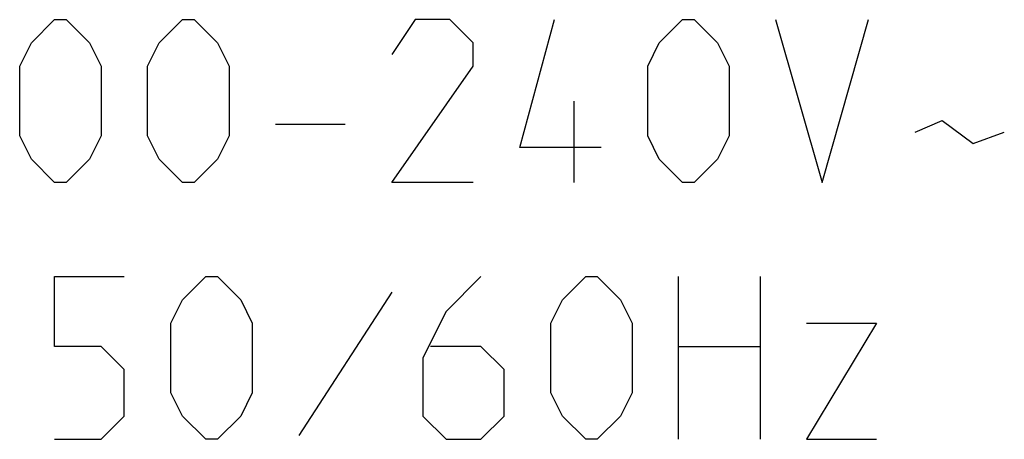
# Model space of a CAD drawing. Units: millimetres. Extents: x 154.6 to 199.5, y 28 to 77.
# Drawn here: x 171.8 to 183.2, y 63.5 to 68.4 of the extents above; entities that cross this region are included whole.
import ezdxf

# ---------------------------------------------------------------- set-up
doc = ezdxf.new("R2010")
doc.units = ezdxf.units.MM
doc.header["$LTSCALE"] = 16.335
doc.layers.add('CURVE', color=7, linetype='CONTINUOUS')

msp = doc.modelspace()

# ---------------------------------------------------------------- linework, layer by layer
at = {"layer": 'CURVE', "color": 250, "linetype": 'CONTINUOUS'}
for p, q in [((171.887, 68.109), (172.158, 68.381)), ((172.158, 68.381), (172.294, 68.381)), ((172.294, 68.381), (172.565, 68.109)), ((173.38, 68.109), (173.651, 68.381)), ((173.651, 68.381), (173.787, 68.381)), ((173.787, 68.381), (174.058, 68.109)), ((176.365, 68.381), (176.094, 67.973)), ((176.772, 68.381), (176.365, 68.381)), ((177.044, 68.109), (176.772, 68.381)), ((177.587, 66.888), (177.994, 68.381)), ((179.215, 68.109), (179.487, 68.381)), ((179.487, 68.381), (179.622, 68.381)), ((179.622, 68.381), (179.894, 68.109)), ((180.572, 68.381), (181.115, 66.481)), ((181.115, 66.481), (181.658, 68.381)), ((171.751, 67.838), (171.887, 68.109)), ((172.565, 68.109), (172.701, 67.838)), ((173.244, 67.838), (173.38, 68.109)), ((174.058, 68.109), (174.194, 67.838)), ((177.044, 67.838), (177.044, 68.109)), ((179.08, 67.838), (179.215, 68.109)), ((179.894, 68.109), (180.03, 67.838)), ((171.751, 67.023), (171.751, 67.838)), ((172.701, 67.838), (172.701, 67.023)), ((173.244, 67.023), (173.244, 67.838)), ((174.194, 67.838), (174.194, 67.023)), ((176.094, 66.481), (177.044, 67.838)), ((179.08, 67.023), (179.08, 67.838)), ((180.03, 67.838), (180.03, 67.023)), ((178.22, 66.481), (178.22, 67.431)), ((174.737, 67.159), (175.551, 67.159)), ((182.201, 67.069), (182.518, 67.204)), ((182.518, 67.204), (182.88, 66.933)), ((171.887, 66.752), (171.751, 67.023)), ((172.701, 67.023), (172.565, 66.752)), ((173.38, 66.752), (173.244, 67.023)), ((174.194, 67.023), (174.058, 66.752)), ((179.215, 66.752), (179.08, 67.023)), ((180.03, 67.023), (179.894, 66.752)), ((182.88, 66.933), (183.241, 67.069)), ((178.537, 66.888), (177.587, 66.888)), ((172.158, 66.481), (171.887, 66.752)), ((172.565, 66.752), (172.294, 66.481)), ((173.651, 66.481), (173.38, 66.752)), ((174.058, 66.752), (173.787, 66.481)), ((179.487, 66.481), (179.215, 66.752)), ((179.894, 66.752), (179.622, 66.481)), ((172.294, 66.481), (172.158, 66.481)), ((173.787, 66.481), (173.651, 66.481)), ((177.044, 66.481), (176.094, 66.481)), ((179.622, 66.481), (179.487, 66.481)), ((172.158, 64.566), (172.158, 65.381)), ((172.158, 65.381), (172.972, 65.381)), ((173.651, 65.109), (173.922, 65.381)), ((173.922, 65.381), (174.058, 65.381)), ((174.058, 65.381), (174.33, 65.109)), ((177.134, 65.381), (176.727, 64.973)), ((178.084, 65.109), (178.356, 65.381)), ((178.356, 65.381), (178.491, 65.381)), ((178.491, 65.381), (178.763, 65.109)), ((179.441, 63.481), (179.441, 65.381)), ((180.391, 65.381), (180.391, 63.481)), ((176.094, 65.2), (175.008, 63.526)), ((173.515, 64.838), (173.651, 65.109)), ((174.33, 65.109), (174.465, 64.838)), ((177.949, 64.838), (178.084, 65.109)), ((178.763, 65.109), (178.899, 64.838)), ((176.727, 64.973), (176.456, 64.431)), ((173.515, 64.023), (173.515, 64.838)), ((174.465, 64.838), (174.465, 64.023)), ((177.949, 64.023), (177.949, 64.838)), ((178.899, 64.838), (178.899, 64.023)), ((181.749, 64.838), (180.934, 63.481)), ((180.934, 64.838), (181.749, 64.838)), ((172.701, 64.566), (172.158, 64.566)), ((172.972, 64.295), (172.701, 64.566)), ((177.134, 64.566), (176.546, 64.566)), ((177.406, 64.295), (177.134, 64.566)), ((179.441, 64.566), (180.391, 64.566)), ((176.456, 64.431), (176.456, 63.752)), ((172.972, 63.752), (172.972, 64.295)), ((177.406, 63.752), (177.406, 64.295)), ((173.651, 63.752), (173.515, 64.023)), ((174.465, 64.023), (174.33, 63.752)), ((178.084, 63.752), (177.949, 64.023)), ((178.899, 64.023), (178.763, 63.752)), ((172.701, 63.481), (172.972, 63.752)), ((173.922, 63.481), (173.651, 63.752)), ((174.33, 63.752), (174.058, 63.481)), ((176.456, 63.752), (176.727, 63.481)), ((177.134, 63.481), (177.406, 63.752)), ((178.356, 63.481), (178.084, 63.752)), ((178.763, 63.752), (178.491, 63.481)), ((172.158, 63.481), (172.701, 63.481)), ((174.058, 63.481), (173.922, 63.481)), ((176.727, 63.481), (177.134, 63.481)), ((178.491, 63.481), (178.356, 63.481)), ((180.934, 63.481), (181.749, 63.481))]:
    msp.add_line(p, q, dxfattribs=at)

doc.saveas('drawing.dxf')
